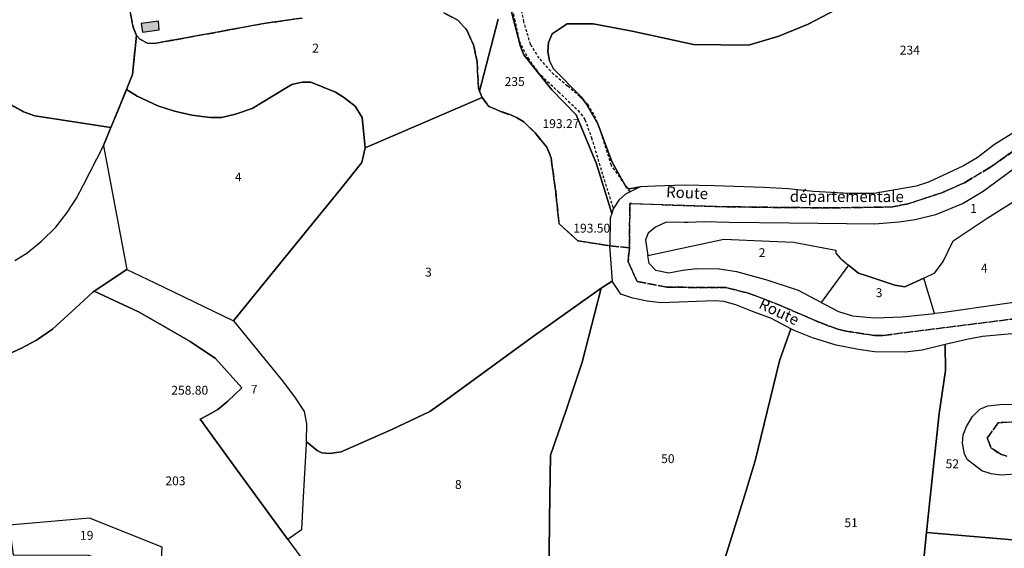
# Model space of a CAD drawing. Units: metres. Extents: x 1042002 to 1044954, y 6302650 to 6305686.
# Drawn here: x 1043564 to 1043786, y 6304165 to 6304284 of the extents above; entities that cross this region are included whole.
import ezdxf
from ezdxf.enums import TextEntityAlignment as Align

# ---------------------------------------------------------------- set-up
doc = ezdxf.new("R2010")
doc.units = ezdxf.units.M
for name, pattern in [('TOPO1', [1, 0.6, -0.4]), ('TOPO2', [2.4, 2, -0.4]), ('TOPO4', [0.8, 0.5, -0.3])]:
    doc.linetypes.add(name, pattern=pattern)
for name, color, linetype in [('ig_cad_bati_leger', 215, 'CONTINUOUS'), ('ig_cad_bati_leger_hach', 243, 'CONTINUOUS'), ('ig_cad_cote_alti', 37, 'CONTINUOUS'), ('ig_cad_detail_lineaire', 252, 'TOPO1'), ('ig_cad_nom_voie', 8, 'CONTINUOUS'), ('ig_cad_parcel', 3, 'CONTINUOUS'), ('ig_cad_parcel_num', 3, 'CONTINUOUS'), ('ig_cad_section', 20, 'TOPO2'), ('ig_cad_sfisc', 2, 'TOPO4')]:
    doc.layers.add(name, color=color, linetype=linetype)
doc.styles.add('Times New Roman', font='times.ttf')

msp = doc.modelspace()

# ---------------------------------------------------------------- hatches: boundary and pattern name
at = {"layer": 'ig_cad_bati_leger_hach'}
msp.add_hatch(color=256, dxfattribs=at).paths.add_polyline_path([(1043595.14, 6304283.91), (1043591.2, 6304283.41), (1043591.48, 6304281.46), (1043595.3, 6304281.98)])

# ---------------------------------------------------------------- linework, layer by layer
at = {"layer": 'ig_cad_bati_leger'}
msp.add_lwpolyline([(1043595.14, 6304283.91), (1043591.2, 6304283.41), (1043591.48, 6304281.46), (1043595.3, 6304281.98)], close=True, dxfattribs=at)
at = {"layer": 'ig_cad_detail_lineaire'}
for points in [[(1043642.65, 6304319.45), (1043655.93, 6304311.98), (1043663.44, 6304307.23), (1043667.13, 6304303.97), (1043670.09, 6304300.51), (1043672.19, 6304295.3), (1043674.58, 6304288.53), (1043675.47, 6304284.36), (1043676.54, 6304279.4), (1043678.48, 6304275.61), (1043680.74, 6304272.38), (1043685.42, 6304267.95), (1043689.8, 6304263.76), (1043691.37, 6304261.7), (1043692.84, 6304257.61), (1043695.38, 6304249.1), (1043697.74, 6304241.56)], [(1043701.56, 6304245.41), (1043697.32, 6304251.37), (1043694.84, 6304259.25), (1043693.37, 6304262.86), (1043692.05, 6304265), (1043690.18, 6304266.9), (1043687.45, 6304269.27), (1043684.31, 6304271.89), (1043681.03, 6304275.53), (1043679.08, 6304278.67), (1043677.58, 6304283.79), (1043675.75, 6304292.92)]]:
    msp.add_lwpolyline(points, dxfattribs=at)
at = {"layer": 'ig_cad_parcel'}
for points in [[(1043673.82, 6304289.88), (1043676.84, 6304278.17), (1043677.59, 6304276.3), (1043683.87, 6304268.45), (1043689.37, 6304262.8), (1043693.93, 6304251.73), (1043697.4, 6304240.47), (1043697.07, 6304239.46), (1043697, 6304233.2), (1043689.76, 6304234.35), (1043685.53, 6304238.17), (1043684.76, 6304245.4), (1043683.7, 6304253.08), (1043682.75, 6304255.51), (1043680.11, 6304258.68), (1043677.53, 6304261.22), (1043675.94, 6304262.21), (1043674.57, 6304262.76), (1043672.32, 6304263.54), (1043669.68, 6304264.68), (1043668.15, 6304266.71), (1043667.59, 6304268.08), (1043671.76, 6304284.36)], [(1043748.02, 6304286.56), (1043741.71, 6304283.23), (1043735.1, 6304280.52), (1043728.27, 6304278.48), (1043715.83, 6304278.66), (1043702.02, 6304281.63), (1043693.21, 6304283.32), (1043687.31, 6304283.32), (1043683.93, 6304281.04), (1043683.15, 6304279.1), (1043682.95, 6304277.04), (1043683.33, 6304274.99), (1043684.28, 6304273.15), (1043690.49, 6304266.81), (1043691.69, 6304265.21), (1043694.23, 6304260.71), (1043697.43, 6304252.21), (1043700.74, 6304246.31), (1043701.39, 6304246.04), (1043703.81, 6304246.5), (1043700.52, 6304244.9), (1043698.99, 6304243.52), (1043697.74, 6304241.56), (1043697.4, 6304240.47), (1043693.93, 6304251.73), (1043689.37, 6304262.8), (1043683.87, 6304268.45), (1043677.59, 6304276.3), (1043676.84, 6304278.17), (1043673.82, 6304289.88)], [(1043557.93, 6304267.15), (1043564.85, 6304263.38), (1043567.21, 6304262.57), (1043584.4, 6304259.94), (1043585.99, 6304263.86), (1043587.91, 6304268.53), (1043589.27, 6304271.89), (1043590.14, 6304280.68), (1043589.42, 6304282.55), (1043588.83, 6304285.62)], [(1043627.53, 6304284.63), (1043618.88, 6304283.39), (1043609.2, 6304281.6), (1043594.23, 6304278.87), (1043592.61, 6304278.96), (1043590.91, 6304279.89), (1043590.14, 6304280.68), (1043589.27, 6304271.89), (1043587.91, 6304268.53), (1043590.28, 6304267), (1043594.96, 6304264.83), (1043598.75, 6304263.6), (1043602.64, 6304262.67), (1043606.77, 6304262.17), (1043609.35, 6304262.14), (1043612.51, 6304262.93), (1043616.28, 6304264.2), (1043623.69, 6304268.71), (1043625.2, 6304269.62), (1043627.52, 6304270.17), (1043629.52, 6304270.18), (1043635.04, 6304267.88), (1043636.86, 6304266.78), (1043639.48, 6304264.73), (1043641.07, 6304262.2), (1043641.79, 6304255.34), (1043641.78, 6304255.3), (1043668.15, 6304266.71), (1043667.59, 6304268.08), (1043667.34, 6304268.77), (1043667.01, 6304274.84), (1043666.23, 6304278.55), (1043664.73, 6304281.89), (1043662.71, 6304284.12), (1043659.55, 6304285.79)], [(1043627.53, 6304284.63), (1043618.88, 6304283.39), (1043609.2, 6304281.6), (1043594.23, 6304278.87), (1043592.61, 6304278.96), (1043590.91, 6304279.89), (1043590.14, 6304280.68), (1043589.42, 6304282.55), (1043588.83, 6304285.62)], [(1043671.76, 6304284.36), (1043667.59, 6304268.08), (1043667.34, 6304268.77), (1043667.01, 6304274.84), (1043666.23, 6304278.55), (1043664.73, 6304281.89), (1043662.71, 6304284.12), (1043659.55, 6304285.79)], [(1043788.5, 6304259.04), (1043783.79, 6304256.1), (1043779.87, 6304253.06), (1043776.81, 6304251.27), (1043768.92, 6304247.59), (1043766.13, 6304246.66), (1043756.62, 6304245.05), (1043751.01, 6304245), (1043742.97, 6304245.43), (1043737.21, 6304246.04), (1043731.75, 6304246.38), (1043720.59, 6304246.73), (1043713.78, 6304246.92), (1043707.17, 6304246.7), (1043703.81, 6304246.5), (1043701.39, 6304246.04), (1043700.74, 6304246.31), (1043697.43, 6304252.21), (1043694.23, 6304260.71), (1043691.69, 6304265.21), (1043690.49, 6304266.81), (1043684.28, 6304273.15), (1043683.33, 6304274.99), (1043682.95, 6304277.04), (1043683.15, 6304279.1), (1043683.93, 6304281.04), (1043687.31, 6304283.32), (1043693.21, 6304283.32), (1043702.02, 6304281.63), (1043715.83, 6304278.66), (1043728.27, 6304278.48), (1043735.1, 6304280.52), (1043741.71, 6304283.23), (1043748.02, 6304286.56)], [(1043562.67, 6304229.92), (1043565.4, 6304231.52), (1043568.69, 6304234.26), (1043571.92, 6304237.41), (1043574.48, 6304240.74), (1043576.64, 6304243.94), (1043578.22, 6304246.97), (1043582.68, 6304255.78), (1043582.73, 6304255.87), (1043584.4, 6304259.94), (1043567.21, 6304262.57), (1043564.85, 6304263.38), (1043557.93, 6304267.15)], [(1043562.67, 6304229.92), (1043565.4, 6304231.52), (1043568.69, 6304234.26), (1043571.92, 6304237.41), (1043574.48, 6304240.74), (1043576.64, 6304243.94), (1043578.22, 6304246.97), (1043582.68, 6304255.78), (1043588.01, 6304227.83), (1043580.62, 6304222.99), (1043580.4, 6304222.84), (1043577.31, 6304219.93), (1043571.18, 6304214.39), (1043567.62, 6304211.94), (1043564.23, 6304210.08), (1043560.43, 6304208.4)], [(1043794.62, 6304255.32), (1043781.24, 6304245.48), (1043776.73, 6304242.74), (1043770.5, 6304240.23), (1043765.91, 6304239.06), (1043762.2, 6304238.55), (1043756.8, 6304238.11), (1043737.54, 6304238.29), (1043723.87, 6304238.48), (1043718.29, 6304238.59), (1043714.62, 6304238.49), (1043713.76, 6304238.5), (1043709.66, 6304238.58), (1043707.27, 6304237.38), (1043705.61, 6304236.07), (1043705, 6304234.54), (1043705.56, 6304230.99), (1043722.67, 6304234.7), (1043732.99, 6304234.27), (1043738.42, 6304234.04), (1043747.99, 6304232.22), (1043747.98, 6304231.55), (1043748.98, 6304230.39), (1043750.86, 6304228.87), (1043753.07, 6304227.05), (1043754.95, 6304226.46), (1043761.27, 6304224.3), (1043763.56, 6304223.91), (1043767.86, 6304225.93), (1043770.32, 6304227.08), (1043772.18, 6304229.63), (1043774.44, 6304234.36), (1043782.1, 6304239.46), (1043788.62, 6304243.48)], [(1043722.59, 6304161.54), (1043727.42, 6304176.96), (1043729.74, 6304184.67), (1043735.24, 6304207.25), (1043737.83, 6304214.5), (1043733.44, 6304216.77), (1043729.19, 6304218.36), (1043725.43, 6304219.85), (1043722.68, 6304220.63), (1043720.53, 6304220.82), (1043708.59, 6304220.34), (1043705.39, 6304220.74), (1043702.2, 6304221.37), (1043699.43, 6304222.29), (1043697.52, 6304225.25), (1043694.99, 6304223.68), (1043690.72, 6304206.97), (1043687.08, 6304195.85), (1043683.57, 6304185.96), (1043683.37, 6304171.59), (1043683.14, 6304146.78)], [(1043560.43, 6304208.4), (1043564.23, 6304210.08), (1043567.62, 6304211.94), (1043571.18, 6304214.39), (1043577.31, 6304219.93), (1043580.4, 6304222.84), (1043580.62, 6304222.99), (1043590.62, 6304218.27), (1043594.47, 6304216.11), (1043602.3, 6304211.64), (1043608.02, 6304207.76), (1043613.95, 6304201.14), (1043610.76, 6304198.16), (1043608.53, 6304196.28), (1043606.07, 6304194.9), (1043604.51, 6304194.04), (1043612.63, 6304182.83), (1043624.29, 6304166.9), (1043633.51, 6304154.42)], [(1043683.14, 6304146.78), (1043683.37, 6304171.59), (1043683.57, 6304185.96), (1043687.08, 6304195.85), (1043690.72, 6304206.97), (1043694.99, 6304223.68), (1043679.43, 6304212.59), (1043659.93, 6304198.39), (1043656.33, 6304195.79), (1043647.77, 6304191.72), (1043636.32, 6304186.7), (1043633.81, 6304186.29), (1043631.98, 6304186.49), (1043630.92, 6304186.99), (1043628.47, 6304189.04), (1043628.47, 6304188.41), (1043627.72, 6304175.19), (1043627.36, 6304169.1), (1043624.29, 6304166.9), (1043633.51, 6304154.42)], [(1043767.15, 6304155.87), (1043768.46, 6304168.48), (1043769.22, 6304175.74), (1043771.27, 6304195.37), (1043772.75, 6304205.07), (1043772.62, 6304210.9), (1043767.49, 6304209.68), (1043763.54, 6304209.22), (1043756.68, 6304209.3), (1043753.11, 6304209.77), (1043748.05, 6304210.75), (1043742.73, 6304212.43), (1043738.6, 6304214.11), (1043737.83, 6304214.5), (1043735.24, 6304207.25), (1043729.74, 6304184.67), (1043727.42, 6304176.96), (1043722.59, 6304161.54)], [(1043797.52, 6304214.2), (1043781.05, 6304212.7), (1043777.55, 6304212.07), (1043772.62, 6304210.9), (1043772.75, 6304205.07), (1043771.27, 6304195.37), (1043769.22, 6304175.74), (1043768.46, 6304168.48), (1043804.58, 6304165.39)], [(1043789.69, 6304181.75), (1043785.15, 6304181.45), (1043783.04, 6304181.72), (1043780.94, 6304182.4), (1043779.24, 6304183.66), (1043777.7, 6304184.86), (1043777.01, 6304186.16), (1043776.57, 6304188.64), (1043776.74, 6304190.5), (1043777.44, 6304192.42), (1043778.83, 6304194.7), (1043780.45, 6304196.31), (1043782.25, 6304197.06), (1043784.98, 6304197.37), (1043791.22, 6304197.45)], [(1043595.6, 6304157.74), (1043595.93, 6304165.14), (1043579.59, 6304171.71), (1043561.45, 6304170.15)]]:
    msp.add_lwpolyline(points, dxfattribs=at)
for points in [[(1043587.91, 6304268.53), (1043585.99, 6304263.86), (1043584.4, 6304259.94), (1043582.73, 6304255.87), (1043582.68, 6304255.78), (1043588.01, 6304227.83), (1043594.29, 6304224.86), (1043612.02, 6304216.26), (1043617.19, 6304222.59), (1043628.96, 6304237.15), (1043636.3, 6304246.1), (1043641.02, 6304252.05), (1043641.78, 6304255.3), (1043641.79, 6304255.34), (1043641.07, 6304262.2), (1043639.48, 6304264.73), (1043636.86, 6304266.78), (1043635.04, 6304267.88), (1043629.52, 6304270.18), (1043627.52, 6304270.17), (1043625.2, 6304269.62), (1043623.69, 6304268.71), (1043616.28, 6304264.2), (1043612.51, 6304262.93), (1043609.35, 6304262.14), (1043606.77, 6304262.17), (1043602.64, 6304262.67), (1043598.75, 6304263.6), (1043594.96, 6304264.83), (1043590.28, 6304267)], [(1043641.78, 6304255.3), (1043641.02, 6304252.05), (1043636.3, 6304246.1), (1043628.96, 6304237.15), (1043617.19, 6304222.59), (1043612.02, 6304216.26), (1043623.04, 6304202.82), (1043625.84, 6304199.1), (1043627.96, 6304195.78), (1043628.49, 6304193.03), (1043628.47, 6304189.04), (1043630.92, 6304186.99), (1043631.98, 6304186.49), (1043633.81, 6304186.29), (1043636.32, 6304186.7), (1043647.77, 6304191.72), (1043656.33, 6304195.79), (1043659.93, 6304198.39), (1043679.43, 6304212.59), (1043694.99, 6304223.68), (1043697.52, 6304225.25), (1043697.55, 6304225.26), (1043697, 6304233.2), (1043689.76, 6304234.35), (1043685.53, 6304238.17), (1043684.76, 6304245.4), (1043683.7, 6304253.08), (1043682.75, 6304255.51), (1043680.11, 6304258.68), (1043677.53, 6304261.22), (1043675.94, 6304262.21), (1043674.57, 6304262.76), (1043672.32, 6304263.54), (1043669.68, 6304264.68), (1043668.15, 6304266.71)], [(1043767.86, 6304225.93), (1043770.32, 6304227.08), (1043772.18, 6304229.63), (1043774.44, 6304234.36), (1043782.1, 6304239.46), (1043788.62, 6304243.48), (1043795.41, 6304229.6), (1043799.14, 6304221.98), (1043771.89, 6304218.07), (1043770.22, 6304217.91)], [(1043705.56, 6304230.99), (1043722.67, 6304234.7), (1043732.99, 6304234.27), (1043738.42, 6304234.04), (1043747.99, 6304232.22), (1043747.98, 6304231.55), (1043748.98, 6304230.39), (1043750.86, 6304228.87), (1043744.68, 6304220.43), (1043739.54, 6304223.09), (1043732.46, 6304225.48), (1043725.63, 6304227.31), (1043721.63, 6304227.93), (1043716.55, 6304228.04), (1043713.46, 6304227.64), (1043710.29, 6304227.02), (1043707.37, 6304227.65), (1043705.82, 6304229.23)], [(1043612.02, 6304216.26), (1043623.04, 6304202.82), (1043625.84, 6304199.1), (1043627.96, 6304195.78), (1043628.49, 6304193.03), (1043628.47, 6304189.04), (1043628.47, 6304188.41), (1043627.72, 6304175.19), (1043627.36, 6304169.1), (1043624.29, 6304166.9), (1043612.63, 6304182.83), (1043604.51, 6304194.04), (1043606.07, 6304194.9), (1043608.53, 6304196.28), (1043610.76, 6304198.16), (1043613.95, 6304201.14), (1043608.02, 6304207.76), (1043602.3, 6304211.64), (1043594.47, 6304216.11), (1043590.62, 6304218.27), (1043580.62, 6304222.99), (1043588.01, 6304227.83), (1043594.29, 6304224.86)], [(1043767.86, 6304225.93), (1043763.56, 6304223.91), (1043761.27, 6304224.3), (1043754.95, 6304226.46), (1043753.07, 6304227.05), (1043750.86, 6304228.87), (1043744.68, 6304220.43), (1043745.56, 6304219.98), (1043748.57, 6304218.34), (1043751.77, 6304217.39), (1043756.73, 6304216.92), (1043762.92, 6304217.15), (1043770.22, 6304217.91)], [(1043595.6, 6304157.74), (1043595.93, 6304165.14), (1043579.59, 6304171.71), (1043561.45, 6304170.15), (1043562.35, 6304163.44), (1043579.36, 6304163.39)], [(1043768.46, 6304168.48), (1043767.15, 6304155.87), (1043766.82, 6304153.36), (1043765.65, 6304153.18), (1043763.87, 6304152.37), (1043763.79, 6304151.07), (1043774.53, 6304144.41), (1043774.71, 6304143.13), (1043774.67, 6304142.79), (1043774.74, 6304142.79), (1043804.08, 6304142.94), (1043804.58, 6304165.39)]]:
    msp.add_lwpolyline(points, close=True, dxfattribs=at)
at = {"layer": 'ig_cad_section'}
for points in [[(1043627.53, 6304284.63), (1043618.88, 6304283.39), (1043609.2, 6304281.6), (1043594.23, 6304278.87), (1043592.61, 6304278.96), (1043590.91, 6304279.89), (1043590.14, 6304280.68), (1043589.42, 6304282.55), (1043588.83, 6304285.62)], [(1043588.83, 6304285.62), (1043589.42, 6304282.55), (1043590.14, 6304280.68), (1043590.91, 6304279.89), (1043592.61, 6304278.96), (1043594.23, 6304278.87), (1043609.2, 6304281.6), (1043618.88, 6304283.39), (1043627.53, 6304284.63)], [(1043791.73, 6304217.16), (1043758.61, 6304212.97), (1043756.67, 6304212.98), (1043750.23, 6304213.94), (1043748.45, 6304214.36), (1043744.78, 6304215.71), (1043735.84, 6304219.58), (1043729.69, 6304222.01), (1043727.95, 6304222.57), (1043723.23, 6304223.76), (1043709.87, 6304223.87), (1043703.14, 6304225.16), (1043701.11, 6304229.6), (1043701.39, 6304232.74), (1043697, 6304233.2), (1043689.76, 6304234.35), (1043685.53, 6304238.17), (1043684.76, 6304245.4), (1043683.7, 6304253.08), (1043682.75, 6304255.51), (1043680.11, 6304258.68), (1043677.53, 6304261.22), (1043675.94, 6304262.21), (1043674.57, 6304262.76), (1043672.32, 6304263.54), (1043669.68, 6304264.68), (1043668.15, 6304266.71), (1043667.59, 6304268.08), (1043667.34, 6304268.77), (1043667.01, 6304274.84), (1043666.23, 6304278.55), (1043664.73, 6304281.89), (1043662.71, 6304284.12), (1043659.55, 6304285.79)], [(1043659.55, 6304285.79), (1043662.71, 6304284.12), (1043664.73, 6304281.89), (1043666.23, 6304278.55), (1043667.01, 6304274.84), (1043667.34, 6304268.77), (1043667.59, 6304268.08), (1043668.15, 6304266.71), (1043669.68, 6304264.68), (1043672.32, 6304263.54), (1043674.57, 6304262.76), (1043675.94, 6304262.21), (1043677.53, 6304261.22), (1043680.11, 6304258.68), (1043682.75, 6304255.51), (1043683.7, 6304253.08), (1043684.76, 6304245.4), (1043685.53, 6304238.17), (1043689.76, 6304234.35), (1043697, 6304233.2), (1043701.39, 6304232.74), (1043701.49, 6304242.74), (1043721.03, 6304242.05), (1043726.58, 6304241.97), (1043737.42, 6304241.84), (1043747.13, 6304241.77), (1043760.77, 6304241.98), (1043764.23, 6304242.68), (1043771.87, 6304245.19), (1043777.02, 6304247.44), (1043782.93, 6304251), (1043793.87, 6304258.73)], [(1043793.87, 6304258.73), (1043782.93, 6304251), (1043777.02, 6304247.44), (1043771.87, 6304245.19), (1043764.23, 6304242.68), (1043760.77, 6304241.98), (1043747.13, 6304241.77), (1043737.42, 6304241.84), (1043726.58, 6304241.97), (1043721.03, 6304242.05), (1043701.49, 6304242.74), (1043701.39, 6304232.74), (1043701.11, 6304229.6), (1043703.14, 6304225.16), (1043709.87, 6304223.87), (1043723.23, 6304223.76), (1043727.95, 6304222.57), (1043729.69, 6304222.01), (1043735.84, 6304219.58), (1043744.78, 6304215.71), (1043748.45, 6304214.36), (1043750.23, 6304213.94), (1043756.67, 6304212.98), (1043758.61, 6304212.97), (1043791.73, 6304217.16)], [(1043796.83, 6304194.13), (1043784.58, 6304193.23), (1043782.14, 6304189.81), (1043782.99, 6304187.64), (1043785.1, 6304186.18), (1043786.57, 6304185.75)], [(1043786.57, 6304185.75), (1043785.1, 6304186.18), (1043782.99, 6304187.64), (1043782.14, 6304189.81), (1043784.58, 6304193.23), (1043796.83, 6304194.13)]]:
    msp.add_lwpolyline(points, dxfattribs=at)
at = {"layer": 'ig_cad_sfisc'}
msp.add_lwpolyline([(1043557.93, 6304267.15), (1043564.85, 6304263.38), (1043567.21, 6304262.57), (1043584.4, 6304259.94), (1043585.99, 6304263.86), (1043587.91, 6304268.53), (1043589.27, 6304271.89), (1043590.14, 6304280.68), (1043589.42, 6304282.55), (1043588.83, 6304285.62), (1043588.71, 6304287.43), (1043588.53, 6304289.1), (1043588.81, 6304291.28), (1043567, 6304296.93), (1043566.39, 6304309.03), (1043567.07, 6304314.66), (1043569.25, 6304330.79), (1043569.92, 6304339.08), (1043570.8, 6304352.02), (1043566.1, 6304353.1), (1043564.23, 6304353.48), (1043558.8, 6304354.61)], dxfattribs=at)

# ---------------------------------------------------------------- texts
at = {"layer": 'ig_cad_cote_alti', "style": 'Times New Roman'}
for s, p in [('193.27', (1043681.78, 6304259.16)), ('193.50', (1043688.73, 6304235.56)), ('258.80', (1043598.01, 6304198.98))]:
    msp.add_text(s, height=2, dxfattribs=at).set_placement(p, align=Align.BOTTOM_LEFT)
at = {"layer": 'ig_cad_nom_voie', "style": 'Times New Roman'}
for s, rotation, p in [('Route', 357.2, (1043709.58, 6304243.39)), ('Route', 357.2, (1043709.58, 6304243.39)), ('départementale', 359.9, (1043737.59, 6304242.34)), ('départementale', 359.9, (1043737.59, 6304242.34)), ('Route', 334.4, (1043730.03, 6304218.54)), ('Route', 334.4, (1043730.03, 6304218.54))]:
    msp.add_text(s, height=2.5, rotation=rotation, dxfattribs=at).set_placement(p, align=Align.BOTTOM_LEFT)
at = {"layer": 'ig_cad_parcel_num', "style": 'Times New Roman'}
for s, p in [('2', (1043629.82, 6304276.22)), ('234', (1043762.4, 6304275.77)), ('235', (1043673.23, 6304268.66)), ('4', (1043612.39, 6304247.12)), ('1', (1043778.29, 6304240.02)), ('2', (1043730.57, 6304230.04)), ('3', (1043655.27, 6304225.64)), ('4', (1043780.72, 6304226.55)), ('3', (1043756.97, 6304221)), ('7', (1043615.96, 6304199.19)), ('50', (1043708.55, 6304183.53)), ('52', (1043772.75, 6304182.37)), ('203', (1043596.68, 6304178.52)), ('8', (1043662.02, 6304177.7)), ('51', (1043749.91, 6304169.07)), ('19', (1043577.41, 6304166.22))]:
    msp.add_text(s, height=2, dxfattribs=at).set_placement(p, align=Align.BOTTOM_LEFT)

doc.saveas('drawing.dxf')
